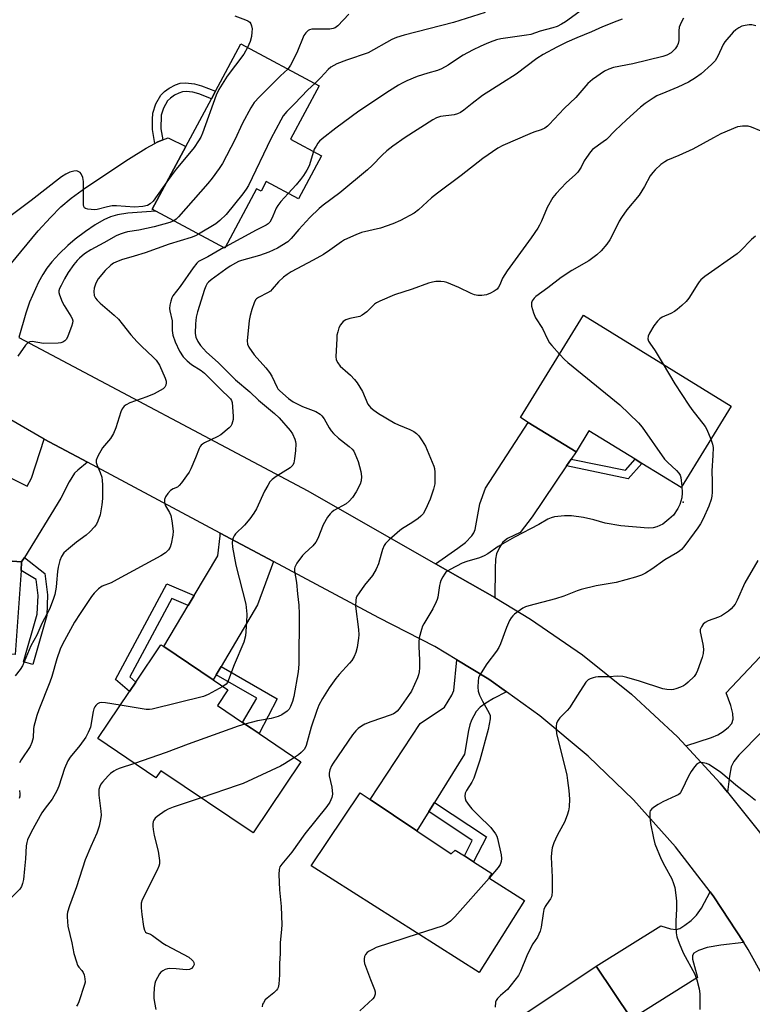
# Model space of a CAD drawing. Units: inches. Extents: x 1315762 to 1321763, y 525447 to 529448.
# Drawn here: x 1316744 to 1316992, y 526886 to 527218 of the extents above; entities that cross this region are included whole.
import ezdxf

# ---------------------------------------------------------------- set-up
doc = ezdxf.new("R2010")
doc.units = ezdxf.units.IN
doc.header["$MEASUREMENT"] = 0
for name, color, linetype in [('BLDG-Footprint', 5, 'Continuous'), ('ELEV-Spot Elevation', 7, 'Continuous'), ('TRANS-Driveway', 251, 'Continuous'), ('TRANS-Non Street Sidewalk', 7, 'Continuous'), ('TRANS-Road', 130, 'Continuous'), ('Undefined', 1, 'Continuous')]:
    doc.layers.add(name, color=color, linetype=linetype)

msp = doc.modelspace()

# ---------------------------------------------------------------- linework, layer by layer
at = {"layer": 'BLDG-Footprint'}
for points, elevation in [([(1316846.47, 527172.3), (1316838.67, 527157.8), (1316827.82, 527163.63), (1316826.07, 527160.38), (1316824.54, 527161.2), (1316813.78, 527141.17), (1316790.54, 527153.66), (1316789.25, 527154.35), (1316800.6, 527175.48), (1316809.28, 527191.64), (1316810.65, 527194.18), (1316819.25, 527210.18), (1316845.67, 527195.98), (1316835.97, 527177.94)], 508.65), ([(1316984.98, 527087.8), (1316968.04, 527060.26), (1316954.73, 527068.46), (1316952.46, 527069.85), (1316936.88, 527079.44), (1316932.51, 527072.34), (1316916.39, 527082.26), (1316913.73, 527083.9), (1316935.04, 527118.53)], 495.73), ([(1316744.96, 527032.31), (1316742.98, 527003.9), (1316702.42, 527006.73), (1316704.61, 527038.01), (1316730.93, 527036.17), (1316745.16, 527035.18)], 509.03), ([(1316839.53, 526967.7), (1316823.4, 526943.67), (1316792.15, 526964.65), (1316790.56, 526962.29), (1316770.91, 526975.48), (1316781.56, 526991.35), (1316783.75, 526994.61), (1316792.21, 527007.22), (1316793.18, 527006.57), (1316809.89, 526995.36), (1316814.89, 526992), (1316811.3, 526986.64), (1316819.81, 526980.93), (1316822.74, 526978.97), (1316825.42, 526977.17)], 500.98), ([(1316878.76, 526944.31), (1316890.31, 526936.58), (1316891.72, 526937.81), (1316894.77, 526935.87), (1316897.89, 526933.9), (1316904.06, 526929.98), (1316903.07, 526928.42), (1316915.14, 526920.76), (1316899.73, 526896.47), (1316843, 526932.47), (1316859.55, 526957.18), (1316862.99, 526954.87)], 494.72), ([(1316967.15, 526845.15), (1316939.44, 526826.61), (1316906.12, 526876.43), (1316939.36, 526898.66), (1316951.26, 526880.87), (1316952.32, 526879.29), (1316946.8, 526875.59), (1316954.51, 526864.06), (1316958.53, 526858.05)], 491.75)]:
    msp.add_lwpolyline(points, close=True, dxfattribs=dict(at, elevation=elevation))
at = {"layer": 'ELEV-Spot Elevation'}
msp.add_point((1316968.77, 527055.37, 495.94), dxfattribs=at)
at = {"layer": 'TRANS-Driveway'}
msp.add_lwpolyline([(1316737.34, 527130.92), (1316750.73, 527146.95), (1316754.88, 527151.55), (1316758.39, 527155.06), (1316761.9, 527157.99), (1316766.82, 527161.61), (1316781.26, 527171.2), (1316787.25, 527174.93), (1316790.17, 527176.55), (1316790.9, 527176.95), (1316792.86, 527177.73), (1316794.66, 527178.44), (1316800.6, 527175.48), (1316789.25, 527154.35), (1316790.54, 527153.66), (1316781, 527152.95), (1316777.6, 527152.4), (1316775.2, 527151.76), (1316772.94, 527150.74), (1316770.04, 527149.04), (1316766.78, 527146.83), (1316763.2, 527144.15), (1316760.79, 527142.1), (1316757.82, 527139.23), (1316755.34, 527136.56), (1316753.63, 527134.43), (1316752.27, 527132.31), (1316750.87, 527129.71), (1316747.77, 527122.92), (1316746.52, 527119.23), (1316744.2, 527110.98)], dxfattribs=at)
for points in [[(1316930.87, 527069.93), (1316929.27, 527067.58), (1316917.65, 527050.45), (1316913.68, 527045.08), (1316909.38, 527043.05), (1316907.82, 527041.83), (1316906.61, 527040), (1316905.66, 527037.94), (1316905.35, 527036.13), (1316905.15, 527032.96), (1316905.02, 527023.11), (1316884.98, 527034.57), (1316892.57, 527039.82), (1316895.11, 527041.75), (1316897.26, 527043.96), (1316897.93, 527044.99), (1316898.4, 527046.08), (1316899.98, 527054.79), (1316901.97, 527060.09), (1316916.39, 527082.26), (1316932.51, 527072.34)], [(1316767.46, 527068.83), (1316764.2, 527066.21), (1316763.06, 527065.11), (1316761.19, 527062.2), (1316758.36, 527056.65), (1316746.11, 527036.71), (1316745.16, 527035.18), (1316730.93, 527036.17), (1316734.85, 527044.64), (1316722.7, 527052), (1316732.08, 527068.19), (1316747.06, 527060.81), (1316748.51, 527063.45), (1316752.81, 527076.66)], [(1316830.28, 527035.27), (1316824.89, 527020.63), (1316812.54, 526999.82), (1316810.9, 526997.06), (1316809.89, 526995.36), (1316793.18, 527006.57), (1316801.42, 527020.4), (1316803.43, 527023.78), (1316811.44, 527037.24), (1316812.25, 527043.93), (1316812.23, 527044.92)], [(1317023.08, 527002.51), (1317020.73, 527000.42), (1316995.18, 526977.64), (1316987.5, 526969.93), (1316985.86, 526967.77), (1316984.99, 526965.93), (1316984.35, 526962.8), (1316983.73, 526957.38), (1316981.25, 526960.49), (1316969.58, 526973.09), (1316978.33, 526975.87), (1316980.41, 526976.78), (1316982.21, 526977.9), (1316984.02, 526979.33), (1316985.16, 526980.54), (1316985.6, 526982.06), (1316985.47, 526984.01), (1316984.8, 526986.63), (1316983.25, 526990.97), (1317007.95, 527017.09)], [(1316909.02, 526991.28), (1316904.62, 526989.02), (1316902.02, 526987.47), (1316900.14, 526986.07), (1316898.77, 526984.6), (1316897.22, 526981.74), (1316896.59, 526980.09), (1316896.12, 526978.26), (1316894.81, 526970.25), (1316884.72, 526953.95), (1316882.79, 526950.82), (1316878.76, 526944.31), (1316862.99, 526954.87), (1316879.86, 526980.62), (1316888.02, 526986.06), (1316890.49, 526990.13), (1316891.23, 526991.76), (1316892.23, 527002.12), (1316903.01, 526995.57)], [(1316989.21, 526906.59), (1316981.47, 526905.77), (1316976.87, 526904.91), (1316973.91, 526903.91), (1316972.32, 526903.07), (1316971.84, 526902.22), (1316971.84, 526900.99), (1316973.55, 526894.78), (1316955.95, 526883.8), (1316952.69, 526881.77), (1316951.26, 526880.87), (1316939.36, 526898.66), (1316961.12, 526912.21), (1316964.47, 526911.22), (1316966.39, 526911.03), (1316967.61, 526911.39), (1316969.34, 526912.43), (1316971.39, 526914.09), (1316973.22, 526915.85), (1316974.88, 526918.17), (1316977.81, 526923.71), (1316979.07, 526922.07)]]:
    msp.add_lwpolyline(points, close=True, dxfattribs=at)
at = {"layer": 'TRANS-Non Street Sidewalk'}
for points in [[(1316792.86, 527177.73), (1316790.9, 527176.95), (1316790.17, 527176.55), (1316789.33, 527181.26), (1316789.33, 527184.57), (1316789.51, 527186.76), (1316790.56, 527189.91), (1316792.21, 527192.86), (1316793.41, 527194.07), (1316795.05, 527195.24), (1316797.19, 527196.36), (1316798.78, 527196.89), (1316800.52, 527196.97), (1316803.58, 527196.64), (1316805.92, 527196.01), (1316810.65, 527194.18), (1316809.29, 527191.64), (1316805.09, 527193.28), (1316803.03, 527193.81), (1316800.74, 527194.05), (1316799.52, 527193.99), (1316798.23, 527193.56), (1316796.79, 527192.81), (1316795.44, 527191.87), (1316794.46, 527190.89), (1316793.09, 527188.4), (1316792.34, 527186.11), (1316792.19, 527181.5)], [(1316929.27, 527067.58), (1316930.87, 527069.93), (1316949.21, 527066.14), (1316952.46, 527069.85), (1316954.73, 527068.46), (1316950.18, 527063.26)], [(1316745.16, 527035.18), (1316746.11, 527036.71), (1316753.02, 527031.22), (1316753.92, 527024.02), (1316753.65, 527017.06), (1316748.91, 527000.53), (1316745.81, 527001.42), (1316750.44, 527017.57), (1316750.69, 527023.88), (1316750.02, 527029.27), (1316744.96, 527032.32)], [(1316803.43, 527023.78), (1316801.42, 527020.4), (1316795.91, 527022.78), (1316781.77, 526996.36), (1316783.75, 526994.61), (1316781.56, 526991.35), (1316776.88, 526995.48), (1316794.17, 527027.78)], [(1316810.9, 526997.06), (1316812.54, 526999.82), (1316831.53, 526988.96), (1316825.42, 526977.17), (1316822.74, 526978.97), (1316819.81, 526980.93), (1316824.65, 526989.2)], [(1316882.79, 526950.82), (1316884.72, 526953.95), (1316902.22, 526942.32), (1316897.89, 526933.9), (1316894.77, 526935.87), (1316897.45, 526941.08)]]:
    msp.add_lwpolyline(points, close=True, dxfattribs=at)
at = {"layer": 'TRANS-Road'}
for points in [[(1316744.2, 527110.98), (1316841.86, 527059.21), (1316884.98, 527034.57), (1316905.02, 527023.11), (1316908.22, 527021.29), (1316917.17, 527015.85), (1316934.69, 527003.84), (1316951.27, 526990.55), (1316966.82, 526976.08), (1316969.58, 526973.09), (1316981.25, 526960.49), (1316983.73, 526957.38), (1316994.48, 526943.87), (1317006.45, 526926.31), (1317013.1, 526914.8), (1317017.07, 526907.92), (1317023.17, 526895.27), (1317026.3, 526888.78), (1317032.27, 526876.08)], [(1317001.02, 526885.55), (1316990.72, 526904.27), (1316989.21, 526906.59), (1316979.07, 526922.07), (1316977.81, 526923.71), (1316966.12, 526938.95), (1316951.97, 526954.82), (1316936.67, 526969.61), (1316920.32, 526983.21), (1316909.02, 526991.28), (1316903.01, 526995.57), (1316892.23, 527002.12), (1316884.83, 527006.61), (1316865.88, 527016.26), (1316830.28, 527035.27), (1316812.23, 527044.92), (1316767.46, 527068.83), (1316752.81, 527076.66), (1316716.73, 527097.49)]]:
    msp.add_lwpolyline(points, dxfattribs=at)
at = {"layer": 'Undefined'}
msp.add_line((1316814, 527141.59, 504), (1316813.51, 527141.32, 504), dxfattribs=at)
for points, elevation in [([(1316855.77, 527220.19), (1316851.97, 527216.28), (1316851.12, 527215.58), (1316850.47, 527215.3), (1316849.36, 527215.14), (1316844.39, 527215.17), (1316843.22, 527215.11), (1316842.42, 527214.91), (1316841.96, 527214.64), (1316841.17, 527213.88), (1316840.53, 527212.96), (1316838.12, 527207.14), (1316836.01, 527202.95), (1316835.1, 527201.66)], 508), ([(1316935.97, 527222.68), (1316928.9, 527217.6), (1316927.65, 527216.81), (1316926.13, 527216.06), (1316924.64, 527215.54), (1316920.37, 527214.42), (1316917.19, 527213.37), (1316915.77, 527213.1), (1316907.06, 527211.85), (1316905.65, 527211.48), (1316903.46, 527210.72), (1316902.11, 527210.2), (1316900.31, 527209.38), (1316897.5, 527208.01), (1316894.36, 527206.36), (1316893.11, 527205.6), (1316889.34, 527202.94), (1316887, 527201.68), (1316885.67, 527201.17), (1316882.42, 527200.24), (1316878.85, 527199.08), (1316875.31, 527197.64), (1316873.76, 527196.89), (1316872.49, 527196.19), (1316869.44, 527194.28), (1316859.11, 527187.42), (1316851.34, 527181.63), (1316846.74, 527178.03), (1316845.87, 527177.26), (1316845.3, 527176.59), (1316844.64, 527175.6), (1316844.07, 527174.55), (1316843.76, 527173.75)], 504), ([(1316901.84, 527220.77), (1316891.08, 527217.42), (1316874.45, 527213.09), (1316871.88, 527212.33), (1316870.26, 527211.6), (1316862.28, 527207.18), (1316854.96, 527204.63), (1316851.67, 527203.38), (1316850.61, 527202.87), (1316849.6, 527202.25), (1316848.72, 527201.52), (1316846.25, 527198.81), (1316844.2, 527196.77)], 506), ([(1316948.1, 527218.54), (1316946.27, 527217.86), (1316941.49, 527215.91), (1316937.69, 527214.19), (1316932.81, 527212.22), (1316929.43, 527210.7), (1316925.98, 527209.01), (1316921.46, 527206.62), (1316919.26, 527205.25), (1316912.32, 527199.95), (1316907.7, 527196.98), (1316900.92, 527192.76), (1316897.37, 527190.03), (1316894.64, 527187.78), (1316893.49, 527186.99), (1316892.5, 527186.52), (1316891.38, 527186.24), (1316886.66, 527185.64), (1316885.34, 527185.14), (1316884.11, 527184.46), (1316874.73, 527178.53), (1316870.65, 527175.62), (1316868.57, 527174.02), (1316867.04, 527172.61), (1316863.61, 527169.04), (1316862.07, 527167.65), (1316852.68, 527159.88), (1316847.06, 527155.69), (1316845.73, 527154.55), (1316842.58, 527151.5), (1316838.81, 527147.43), (1316836.27, 527144.37), (1316835.06, 527143.3), (1316831.6, 527141.1), (1316828.72, 527139.77), (1316825.56, 527138.67), (1316819.5, 527137.01), (1316818.43, 527136.61), (1316817.39, 527136.1), (1316815.62, 527135.1), (1316814.18, 527134.1), (1316809.21, 527130.47), (1316808.33, 527129.72), (1316807.89, 527129.21), (1316807.35, 527128.28), (1316806.93, 527127.23), (1316804.58, 527119.7), (1316804.15, 527117.82), (1316803.91, 527115.58), (1316803.85, 527112.37), (1316804.05, 527111.11), (1316804.68, 527109.62), (1316805.63, 527108.22), (1316807.61, 527106.06), (1316811.56, 527102.51), (1316817.38, 527096.67), (1316822.23, 527092.57), (1316825.15, 527089.84), (1316830.58, 527085.31), (1316832.15, 527083.86), (1316835.88, 527079.54), (1316836.7, 527078.46), (1316837.52, 527076.69), (1316837.76, 527075.89), (1316837.85, 527075.07), (1316837.72, 527072.82), (1316837.37, 527069.99), (1316837.09, 527068.62), (1316836.79, 527067.9), (1316836.5, 527067.51), (1316835.88, 527066.96), (1316831.19, 527064.01), (1316829.86, 527062.98), (1316829.08, 527062.19), (1316828.32, 527061.02), (1316827.23, 527059.04), (1316824.51, 527053.14), (1316823.67, 527051.59), (1316822.29, 527049.76), (1316820.46, 527047.55), (1316817.41, 527044.7), (1316816.96, 527044.03), (1316816.66, 527043.28), (1316816.46, 527042.49), (1316816.35, 527041.68), (1316816.47, 527040.2), (1316817.58, 527034.03), (1316820.88, 527020.85), (1316821.26, 527017.49), (1316821.18, 527014.87), (1316820.79, 527010.19), (1316820.27, 527008.11), (1316817, 527000.38), (1316814.75, 526994.4), (1316814.32, 526993.89), (1316813.2, 526993.13)], 502), ([(1316817.23, 527219.66), (1316820.77, 527218.28), (1316821.55, 527217.91), (1316822.23, 527217.45), (1316822.63, 527216.94), (1316822.88, 527216.26), (1316823.01, 527215.19), (1316823, 527214.09), (1316822.79, 527212.66), (1316822.4, 527210.97), (1316821.52, 527208.96)], 510), ([(1316968.84, 527218.86), (1316968.17, 527217.6), (1316967.69, 527216.56), (1316967.42, 527215.76), (1316967.29, 527214.6), (1316967.24, 527211.32), (1316967.06, 527210.24), (1316966.7, 527209.48), (1316966.03, 527208.53), (1316965.26, 527207.66), (1316964.63, 527207.18), (1316963.24, 527206.39), (1316961.84, 527205.9), (1316951.71, 527203.46), (1316945.22, 527202.16), (1316943.64, 527201.64), (1316942.14, 527200.93), (1316938.1, 527198.08), (1316936.53, 527196.8), (1316932.42, 527192.03), (1316928.46, 527188.35), (1316923.47, 527182.9), (1316922.85, 527182.32), (1316922.02, 527181.71), (1316920.77, 527181.11), (1316918.25, 527180.3), (1316916.87, 527179.77), (1316907.77, 527175.81), (1316906.11, 527174.94), (1316901.06, 527171.46), (1316893.66, 527165.72), (1316885.72, 527159.74), (1316883.7, 527158.13), (1316879.23, 527154.05), (1316877.82, 527152.98), (1316873.17, 527150.45), (1316870.62, 527149.33), (1316866.42, 527147.96), (1316859.97, 527146.43), (1316858.05, 527145.66), (1316854.28, 527143.94), (1316853.3, 527143.34), (1316849.36, 527140.47), (1316847.17, 527138.99), (1316843.69, 527137.04), (1316836.24, 527133.1), (1316834.86, 527132.28), (1316833.7, 527131.35), (1316831.95, 527129.73), (1316829.83, 527127.25), (1316829.21, 527126.65), (1316828.26, 527126.04), (1316825.2, 527124.5), (1316824.56, 527124.04), (1316824.22, 527123.68), (1316823.69, 527122.68), (1316822.93, 527120.43), (1316822.41, 527118.46), (1316822.08, 527116.75), (1316821.34, 527109.83), (1316821.46, 527108.7), (1316821.9, 527107.66), (1316823.75, 527105.12), (1316827.66, 527100.74), (1316828.93, 527099.18), (1316829.71, 527097.86), (1316831.47, 527094.07), (1316831.79, 527093.58), (1316832.37, 527092.93), (1316835.36, 527090.34), (1316836.97, 527089.24), (1316840.09, 527087.64), (1316844.57, 527086), (1316845.99, 527085.11), (1316846.59, 527084.56), (1316847.4, 527083.51), (1316849.09, 527080.45), (1316849.77, 527079.49), (1316850.53, 527078.59), (1316852.22, 527077), (1316855.83, 527074.21), (1316856.89, 527073.25), (1316857.39, 527072.61), (1316857.81, 527071.84), (1316858.92, 527069.13), (1316859.81, 527065.75), (1316860.04, 527064.03), (1316859.87, 527062.57), (1316859.55, 527061.45), (1316858.18, 527058.9), (1316856.95, 527056.93), (1316855.84, 527055.72), (1316854.8, 527054.83), (1316850.71, 527052.51), (1316850.01, 527052.03), (1316849.4, 527051.45), (1316848.56, 527050.26), (1316847.08, 527047.7), (1316845.24, 527043.08), (1316844.58, 527041.85), (1316843.56, 527040.6), (1316840.89, 527038.18), (1316840.07, 527037.33), (1316838.2, 527034.7), (1316837.53, 527033.45), (1316837.4, 527032.92), (1316837.4, 527032.08), (1316838.07, 527028.25), (1316838.38, 527024.42), (1316838.83, 527020.53), (1316839, 527017.59), (1316838.78, 527000.67), (1316838.56, 526998.08), (1316837.17, 526989.73), (1316836.74, 526988.03), (1316836.05, 526986.28), (1316835.57, 526985.46), (1316834.84, 526984.71), (1316833.13, 526983.57), (1316831.85, 526982.98), (1316829.46, 526982.23), (1316824.87, 526981.47), (1316820.61, 526980.4)], 500), ([(1316993.24, 527216.24), (1316991.88, 527216.58), (1316991.05, 527216.64), (1316989.65, 527216.41), (1316988.56, 527216.08), (1316987.51, 527215.55), (1316986.53, 527214.87), (1316985.64, 527214.1), (1316982.77, 527210.9), (1316982.19, 527209.94), (1316980.4, 527205.96), (1316979.48, 527204.48), (1316978.26, 527203.22), (1316974.8, 527200.04), (1316972.86, 527198.65), (1316970.58, 527197.25), (1316966.88, 527195.55), (1316962.81, 527193.89), (1316959.86, 527192.56), (1316958.59, 527191.84), (1316955.89, 527190.03), (1316954.28, 527188.79), (1316949.58, 527184.52), (1316945.76, 527180.88), (1316942.82, 527177.9), (1316941.71, 527177.02), (1316938.13, 527174.53), (1316937.36, 527173.7), (1316936.05, 527171.83), (1316935.31, 527170.6), (1316934.26, 527168.52), (1316933.08, 527166.84), (1316932.28, 527165.99), (1316929.23, 527163.22), (1316925.84, 527159.56), (1316924.73, 527158.21), (1316922.71, 527154.83), (1316920.79, 527150.23), (1316920.16, 527148.88), (1316919.58, 527147.85), (1316917.39, 527144.66), (1316909.22, 527133.48), (1316907.72, 527131.01), (1316906.81, 527128.78), (1316906.34, 527127.94), (1316905.81, 527127.32), (1316904.89, 527126.59), (1316903.62, 527125.92), (1316902.28, 527125.43), (1316900.65, 527125.14), (1316899.28, 527125.13), (1316898.17, 527125.4), (1316897.08, 527125.79), (1316892.92, 527127.91), (1316888.82, 527129.6), (1316887.98, 527129.8), (1316886.85, 527129.89), (1316885.13, 527129.87), (1316884, 527129.72), (1316882.61, 527129.3), (1316877.11, 527127.34), (1316871.21, 527125.4), (1316866.16, 527123.24), (1316865.13, 527122.73), (1316864.44, 527122.27), (1316861.87, 527119.7), (1316860.25, 527118.5), (1316859.49, 527118.11), (1316858.94, 527117.93), (1316856.02, 527117.35), (1316854.71, 527116.91), (1316853.79, 527116.35), (1316852.88, 527115.3), (1316852.39, 527114.27), (1316851.96, 527112.87), (1316851.73, 527111.72), (1316851.62, 527110.54), (1316851.3, 527104.59), (1316851.47, 527103.46), (1316851.96, 527102.43), (1316852.85, 527101.31), (1316855.41, 527099.08), (1316856.24, 527098.28), (1316857.62, 527096.79), (1316858.54, 527095.67), (1316860.32, 527092.7), (1316862.18, 527088.49), (1316862.6, 527087.84), (1316863.11, 527087.27), (1316864.18, 527086.41), (1316865.78, 527085.31), (1316871.26, 527082.07), (1316872.56, 527081.42), (1316876.35, 527079.87), (1316877.66, 527079.24), (1316878.59, 527078.57), (1316879.4, 527077.76), (1316880.56, 527076.07), (1316881.59, 527074.29), (1316884.49, 527067.51), (1316884.7, 527066.67), (1316884.79, 527065.48), (1316884.82, 527062.79), (1316884.75, 527061.6), (1316884.3, 527059.7), (1316883.17, 527056.37), (1316881.64, 527052.9), (1316880.82, 527051.38), (1316880.1, 527050.57), (1316879.19, 527049.86), (1316877.03, 527048.4), (1316873.86, 527046.46), (1316872.92, 527045.81), (1316869.39, 527042.66), (1316868.17, 527041.41), (1316867.71, 527040.69), (1316867.16, 527039.38), (1316866.62, 527037.75), (1316865.81, 527034.51), (1316864.99, 527032.73), (1316863.68, 527030.56), (1316861.05, 527027.36), (1316859.23, 527024.77), (1316858.48, 527023.56), (1316858.25, 527023.05), (1316858.06, 527022.22), (1316857.95, 527020.19), (1316858.99, 527012.31), (1316859.11, 527010.57), (1316859.02, 527009.41), (1316858.54, 527006.21), (1316858.13, 527004.53), (1316857.55, 527003.28), (1316856.71, 527001.87), (1316855.97, 527000.97), (1316852.43, 526997.13), (1316851.31, 526995.8), (1316849.11, 526992.61), (1316846.79, 526989), (1316845.63, 526986.81), (1316844.92, 526984.97), (1316843.04, 526979.3), (1316841.31, 526973.12), (1316841.1, 526972.58), (1316840.58, 526971.79), (1316839.63, 526970.77), (1316838.76, 526970.03), (1316837.41, 526969.12)], 498), ([(1316821.52, 527208.96), (1316820.27, 527206.73), (1316814.59, 527199.24), (1316811.75, 527194.78), (1316810.94, 527192.87), (1316806.27, 527180), (1316805.68, 527178.68), (1316804.95, 527177.39), (1316803.49, 527175.14), (1316797.41, 527167.81), (1316795.68, 527165.62), (1316794.22, 527163.61)], 510), ([(1316835.1, 527201.66), (1316832.66, 527199.33), (1316825.55, 527192.24), (1316823.75, 527190.3), (1316822.66, 527188.54), (1316819.79, 527183.33), (1316817.21, 527177.72), (1316813.01, 527169.78), (1316811.94, 527168.03), (1316809.56, 527164.77), (1316808.1, 527162.95), (1316798.17, 527151.7), (1316797.41, 527150.95), (1316796.59, 527150.41)], 508), ([(1316844.2, 527196.77), (1316841.92, 527194.61), (1316837.35, 527189.85), (1316834.76, 527187.32), (1316833.57, 527185.85), (1316832.71, 527184.41), (1316829.41, 527178.09), (1316821.8, 527162.36), (1316821.08, 527161.11), (1316819.95, 527159.47), (1316814.25, 527152.55), (1316812.18, 527150.45), (1316810.76, 527149.41), (1316804.98, 527145.9)], 506), ([(1316995.04, 527180.62), (1316991.81, 527182), (1316990.73, 527182.31), (1316988.79, 527182.37), (1316987.97, 527182.29), (1316987.14, 527182.09), (1316981.49, 527179.74), (1316978.92, 527178.41), (1316972.01, 527174.58), (1316967.31, 527172.44), (1316963.45, 527170.83), (1316962.5, 527170.28), (1316961.12, 527169.36), (1316959.22, 527167.6), (1316958.44, 527166.74), (1316957.58, 527165.53), (1316955.63, 527162), (1316953.8, 527159.1), (1316949.71, 527154.05), (1316947.87, 527151.53), (1316947.14, 527150.27), (1316944.76, 527145.44), (1316943.93, 527143.92), (1316942.92, 527142.51), (1316941.05, 527140.27), (1316939.55, 527138.94), (1316936.83, 527136.86), (1316931.08, 527133.57), (1316927.47, 527131.2), (1316922.98, 527127.72), (1316918.97, 527124.8), (1316918.34, 527124.21), (1316917.73, 527123.36), (1316917.46, 527122.66), (1316917.52, 527121.56), (1316918.14, 527119.27), (1316918.79, 527117.63), (1316921.16, 527113.96), (1316922.88, 527110.43), (1316923.6, 527109.13), (1316924.31, 527108.23), (1316926.94, 527105.37)], 496), ([(1316843.76, 527173.75), (1316842.29, 527169), (1316841.53, 527167.44), (1316840.44, 527165.71), (1316839.43, 527164.32), (1316837.98, 527162.59), (1316835.27, 527159.63)], 504), ([(1316794.22, 527163.61), (1316789.56, 527157.04), (1316788.58, 527156.09), (1316787.67, 527155.58), (1316786.15, 527155.21), (1316783.27, 527155.03), (1316777.17, 527155.41), (1316775.75, 527155.4), (1316774.14, 527155.12), (1316770.66, 527154.18), (1316769.84, 527154.1), (1316768.68, 527154.17), (1316767.54, 527154.33), (1316766.79, 527154.54), (1316766.41, 527154.8), (1316766.2, 527155.22), (1316766.1, 527155.74), (1316766.05, 527156.9), (1316766.09, 527163.64), (1316765.78, 527165), (1316765.26, 527166.25), (1316764.94, 527166.66), (1316764.52, 527166.98), (1316763.8, 527167.22), (1316762.74, 527167.15), (1316761.4, 527166.81), (1316760.08, 527166.19), (1316758.61, 527165.21), (1316748.33, 527157.22), (1316740.24, 527151.13)], 510), ([(1316835.27, 527159.63), (1316832.8, 527156.94), (1316831.71, 527155.61), (1316831.17, 527154.65), (1316830.06, 527151.94), (1316829.46, 527150.68), (1316829.03, 527149.98), (1316828.46, 527149.36), (1316827.77, 527148.88), (1316824.39, 527147.27), (1316814, 527141.59)], 504), ([(1316796.59, 527150.41), (1316795.25, 527149.86), (1316789.99, 527148.33), (1316784.81, 527147.28), (1316780.94, 527146.69), (1316779.81, 527146.38), (1316778.42, 527145.89), (1316777.12, 527145.29), (1316772.96, 527142.9), (1316768.56, 527140.56), (1316766.45, 527139.22), (1316764.68, 527137.78), (1316763.88, 527136.95), (1316762.78, 527135.58), (1316760.93, 527132.96), (1316759.66, 527130.8), (1316758.47, 527128.55), (1316757.99, 527127.53), (1316757.76, 527126.76), (1316757.74, 527126.21), (1316757.9, 527125.4), (1316758.87, 527123.01), (1316759.55, 527121.73), (1316761.83, 527118.21), (1316762.21, 527117.43), (1316762.43, 527116.64), (1316762.36, 527115.83), (1316762.02, 527114.73), (1316760.79, 527111.4), (1316760.28, 527110.38), (1316759.75, 527109.82), (1316759.1, 527109.43), (1316758.36, 527109.18), (1316757.5, 527109.07), (1316752.5, 527108.97), (1316748.69, 527109.58), (1316747.9, 527109.53), (1316747.43, 527109.33), (1316747.02, 527108.98), (1316746.47, 527108.33), (1316743.85, 527104.7)], 508), ([(1316804.98, 527145.9), (1316803.88, 527145.33), (1316802.49, 527144.8), (1316795.05, 527142.54), (1316786.93, 527139.62), (1316783.13, 527138.41), (1316778.86, 527137.18), (1316776.98, 527136.44), (1316776.23, 527136.03), (1316775.31, 527135.36), (1316773.37, 527133.64), (1316771.06, 527130.75), (1316770.21, 527129.28), (1316769.63, 527127.67), (1316769.51, 527126.56), (1316769.68, 527125.19), (1316770.17, 527124.21), (1316770.7, 527123.57), (1316771.7, 527122.58), (1316776.37, 527118.52), (1316777.84, 527117.12), (1316779.18, 527115.59), (1316782.04, 527111.91), (1316784.23, 527109.47), (1316785.68, 527108), (1316789.66, 527104.34), (1316790.61, 527103.3), (1316791.71, 527101.63), (1316793.7, 527097.25), (1316793.98, 527096.2), (1316793.99, 527095.68), (1316793.85, 527094.91), (1316793.53, 527094.22), (1316792.95, 527093.68), (1316789.94, 527092), (1316787.52, 527090.93), (1316781.72, 527088.88), (1316780.47, 527088.28), (1316779.84, 527087.78), (1316779.18, 527086.88), (1316778.67, 527085.86), (1316777.01, 527080.46), (1316776.21, 527078.59), (1316775.17, 527076.87), (1316772.51, 527073.7), (1316770.88, 527070.88), (1316770.35, 527069.58), (1316770.36, 527068.79), (1316770.7, 527067.74), (1316771.68, 527065.35), (1316772.2, 527063.76), (1316772.42, 527062.67), (1316772.48, 527061.23), (1316772.44, 527056.61), (1316772.28, 527054.47), (1316771.7, 527051.09), (1316770.93, 527048.89), (1316770.42, 527047.93), (1316769.82, 527047.03), (1316768.23, 527045.33), (1316766.92, 527044.18), (1316763.64, 527041.89), (1316760.94, 527039.61), (1316759.45, 527038.2), (1316758.62, 527037.01), (1316758.04, 527035.69), (1316757.5, 527033.43), (1316757.28, 527031.98), (1316756.99, 527028.11), (1316756.81, 527026.68), (1316756.34, 527024.18), (1316755.82, 527022.51), (1316754.55, 527019.21), (1316751.95, 527014.41), (1316750.34, 527010.41), (1316748.25, 527006.79), (1316746.04, 527001.43), (1316745.42, 527000.11), (1316744.61, 526998.87), (1316743.01, 526996.73)], 506), ([(1316993.14, 527145.23), (1316991.86, 527144.09), (1316988.06, 527140.2), (1316987, 527139.24), (1316976.1, 527131.55), (1316974.73, 527130.46), (1316974.17, 527129.82), (1316973.69, 527129.11), (1316970.66, 527124.24), (1316969.78, 527123.17), (1316968.27, 527121.79), (1316966.71, 527120.47), (1316965.78, 527119.79), (1316964.54, 527119.11), (1316961.6, 527117.8), (1316960.89, 527117.31), (1316960.09, 527116.5), (1316958.82, 527114.89), (1316957.3, 527112.4), (1316956.85, 527111.38), (1316956.83, 527110.58), (1316957.06, 527109.77), (1316957.45, 527109.01), (1316959.28, 527106.5), (1316962, 527101.94)], 494), ([(1316813.51, 527141.32), (1316808.06, 527138.22), (1316805.55, 527136.99), (1316804.94, 527136.59), (1316804.36, 527136.05), (1316803.14, 527134.47), (1316798.72, 527128.15), (1316796.25, 527125.09), (1316795.88, 527124.34), (1316795.55, 527123.27), (1316795.24, 527121.9), (1316795.13, 527120.8), (1316795.24, 527119.96), (1316796.02, 527116.6), (1316796.08, 527113.29), (1316796.27, 527111.71), (1316797.06, 527109.46), (1316798.49, 527106.37), (1316799.72, 527104.49), (1316801.09, 527103.09), (1316802.59, 527101.82), (1316805.84, 527099.79), (1316806.95, 527098.92), (1316812.72, 527093.17), (1316815.19, 527090.83), (1316815.73, 527090.22), (1316816.07, 527089.66), (1316816.28, 527088.97), (1316816.69, 527084.41), (1316816.63, 527083.29), (1316816.21, 527081.74), (1316815.85, 527081.04), (1316815.32, 527080.42), (1316812.43, 527078.13), (1316811.23, 527077.42), (1316806.96, 527075.38), (1316806.27, 527074.95), (1316805.85, 527074.6), (1316805.5, 527074.17), (1316805.11, 527073.47), (1316803.94, 527070.35), (1316802.33, 527066.57), (1316801.75, 527065.54), (1316800.92, 527064.29), (1316799.19, 527061.84), (1316798.44, 527060.95), (1316797.8, 527060.46), (1316796.4, 527059.84), (1316795.48, 527059.27), (1316794.53, 527058.3), (1316793.79, 527057.18), (1316793.43, 527056.21), (1316793.38, 527055.69), (1316793.44, 527055.15), (1316793.81, 527054.14), (1316795.14, 527051.88), (1316795.6, 527050.81), (1316795.92, 527049.1), (1316796.31, 527045.6), (1316796.25, 527044.16), (1316795.72, 527041.28), (1316795.34, 527040.21), (1316794.73, 527039.25), (1316793.75, 527038.21), (1316792.24, 527037.27), (1316777.46, 527029.18), (1316775.4, 527028.14), (1316772.4, 527026.93), (1316771.16, 527026.06), (1316769.67, 527024.61), (1316768.76, 527023.51), (1316764.93, 527017.77), (1316763.06, 527014.8), (1316758.97, 527007.37), (1316758.2, 527005.72), (1316757.06, 527002.44), (1316755.33, 526996.48), (1316754.69, 526994.57), (1316750.98, 526985.24), (1316750.29, 526983.31), (1316749.28, 526979.61), (1316749.17, 526978.74), (1316749.02, 526975.77), (1316748.65, 526974.15), (1316747.99, 526972.88), (1316744.98, 526968.28), (1316744.45, 526967.3)], 504), ([(1316926.94, 527105.37), (1316928.64, 527103.57), (1316929.72, 527102.57), (1316947.27, 527088.19), (1316953.61, 527082.18), (1316954.86, 527080.66), (1316962.43, 527069.93), (1316963.45, 527068.87), (1316966.49, 527066.06), (1316967.26, 527065.19), (1316967.7, 527064.46), (1316967.97, 527063.66), (1316968.32, 527060.72)], 496), ([(1316962, 527101.94), (1316965.94, 527095.31), (1316970.67, 527088.08), (1316971.7, 527086.66), (1316976.2, 527080.87), (1316976.75, 527079.85), (1316978.1, 527076.6)], 494), ([(1316978.1, 527076.6), (1316978.68, 527074.93), (1316978.82, 527073.78), (1316978.74, 527071.15), (1316978.4, 527065.94), (1316978.55, 527062.2), (1316978.53, 527058.77), (1316978.43, 527057.35), (1316978.2, 527056.22), (1316977.38, 527054), (1316975.43, 527049.75), (1316974.55, 527048.03), (1316973.67, 527046.64), (1316972.48, 527045), (1316968.93, 527040.29), (1316968.17, 527039.42), (1316967.57, 527038.88), (1316966.85, 527038.38), (1316962.52, 527035.82), (1316958.18, 527032.69), (1316955.95, 527031.32), (1316954.65, 527030.69), (1316952.66, 527030.06), (1316946.05, 527028.21), (1316939.3, 527027.05), (1316934.29, 527025.89), (1316932.93, 527025.45), (1316928.38, 527023.65), (1316925.56, 527022.65), (1316916.54, 527020.37), (1316915.49, 527020.01), (1316914.5, 527019.53), (1316911.76, 527017.51), (1316911.13, 527016.95), (1316910.6, 527016.31), (1316910.07, 527015.34), (1316909.04, 527013), (1316907, 527007.55), (1316906.42, 527006.23), (1316905.62, 527005.04), (1316902.32, 527000.7), (1316899.91, 526996.82), (1316899.59, 526996.05), (1316899.4, 526994.94), (1316899.34, 526992.92), (1316899.45, 526991.5), (1316899.91, 526990.19), (1316900.88, 526988.15), (1316903.17, 526984.08), (1316903.44, 526983.29), (1316903.44, 526982.22), (1316902.77, 526978.61), (1316900.04, 526968.24), (1316897.99, 526962.1), (1316897.32, 526960.83), (1316895.45, 526957.98), (1316895.06, 526957.02), (1316894.96, 526956.01), (1316895.05, 526955.25), (1316895.3, 526954.51), (1316896.39, 526952.85), (1316897.34, 526951.74), (1316899.4, 526949.61), (1316903.75, 526945.43), (1316905.29, 526943.33), (1316905.7, 526942.58), (1316905.98, 526941.75), (1316907.18, 526936.25), (1316907.28, 526934.95), (1316907.17, 526933.97), (1316906.86, 526932.99), (1316906.25, 526931.99), (1316903.12, 526928.39)], 494), ([(1316993.94, 527035.67), (1316989.59, 527028.08), (1316986.96, 527022.25), (1316986.27, 527020.94), (1316985.66, 527020.06), (1316984.93, 527019.29), (1316984.02, 527018.55), (1316981.68, 527017), (1316980.69, 527016.51), (1316977.14, 527015.23), (1316976.11, 527014.74), (1316975.5, 527014.2), (1316974.89, 527013.3), (1316974.46, 527012.31), (1316974.42, 527011.52), (1316975.41, 527007.4), (1316975.56, 527005.7), (1316975.52, 527004.29), (1316975.16, 527002.89), (1316973.62, 526998.49), (1316973.14, 526997.43), (1316972.48, 526996.48), (1316970.42, 526994.5), (1316969.55, 526993.76), (1316968.84, 526993.3), (1316967.83, 526992.84), (1316966.25, 526992.27), (1316965.45, 526992.06), (1316964.63, 526991.97), (1316963.22, 526992.05), (1316961.86, 526992.31), (1316953.93, 526994.88), (1316949.72, 526996.14), (1316948.3, 526996.46), (1316946.45, 526996.55), (1316943.83, 526996.39), (1316940.01, 526996.33), (1316939.15, 526996.25), (1316938.34, 526996.07), (1316937.33, 526995.67), (1316936.62, 526995.3), (1316935.81, 526994.58), (1316933.02, 526990.12), (1316930.26, 526985.91), (1316929.51, 526985), (1316927.02, 526982.52), (1316926.65, 526982.07), (1316926.23, 526981.34), (1316925.91, 526980.55), (1316925.75, 526979.73), (1316925.77, 526978.6), (1316925.95, 526977.18), (1316929.36, 526963.09), (1316929.65, 526961.37), (1316930.09, 526957.91), (1316930.34, 526955.03), (1316930.15, 526952.45), (1316929.96, 526951.04), (1316929.55, 526949.67), (1316928.57, 526947.28), (1316928.07, 526946.24), (1316926.12, 526942.72), (1316925.05, 526940.26), (1316924.49, 526938.59), (1316924.23, 526936.91), (1316924.14, 526935.48), (1316924.46, 526928.69), (1316924.42, 526923.76), (1316924.33, 526922.62), (1316924.21, 526922.07), (1316923.92, 526921.41), (1316922.5, 526919.49), (1316922.1, 526918.77), (1316921.68, 526917.75), (1316921.37, 526916.36), (1316920.78, 526911.75), (1316920.39, 526910.4), (1316919.45, 526908.38), (1316917.88, 526906.13), (1316916.77, 526904.02), (1316915.9, 526902.14), (1316913.73, 526896.77), (1316913.08, 526895.5), (1316911.88, 526893.89), (1316909.31, 526890.79), (1316906.95, 526888.7), (1316905.97, 526887.68), (1316905.5, 526887.01), (1316905.3, 526886.51), (1316905.15, 526884.83)], 492), ([(1316813.2, 526993.13), (1316808.23, 526990.41), (1316806.61, 526989.71), (1316789.25, 526985.38), (1316788.37, 526985.27), (1316787.2, 526985.34), (1316778.48, 526986.77)], 502), ([(1316778.48, 526986.77), (1316773.44, 526987.61), (1316772.03, 526987.69), (1316771.51, 526987.57), (1316770.82, 526987.19), (1316770.2, 526986.67), (1316769.87, 526986.26), (1316769.53, 526985.51), (1316769.32, 526984.69), (1316768.41, 526979.38), (1316768.14, 526978.55), (1316767.68, 526977.5), (1316766.81, 526976.02), (1316764.82, 526973.2), (1316761.61, 526969.2), (1316760.81, 526968.02), (1316759.69, 526965.36), (1316757.74, 526959.4), (1316757.08, 526957.87), (1316755.46, 526955.09), (1316753.05, 526952.05), (1316751.94, 526950.46), (1316748.34, 526943.84), (1316747.16, 526941.26), (1316746.91, 526940.43), (1316746.71, 526939.27), (1316746.45, 526934.92), (1316746.14, 526931.45), (1316745.73, 526927.94), (1316745.45, 526926.53), (1316745.07, 526925.55), (1316744.52, 526924.65), (1316741.7, 526921.86)], 502), ([(1316820.61, 526980.4), (1316818.32, 526979.71), (1316801.47, 526973.64), (1316794.03, 526970.8), (1316783.35, 526967.13)], 500), ([(1316837.41, 526969.12), (1316833.97, 526966.95), (1316832.6, 526966.22), (1316820.02, 526960.37), (1316818.36, 526959.72), (1316805.81, 526955.48)], 498), ([(1316993.15, 526954.53), (1316990.92, 526956.36), (1316987.03, 526959.28), (1316981.5, 526963.99), (1316978.64, 526966.01), (1316977.42, 526966.79), (1316976.63, 526967.12), (1316975.49, 526967.35), (1316974.37, 526967.38), (1316973.87, 526967.25), (1316973.26, 526966.8), (1316972.55, 526965.96), (1316971.4, 526964.33), (1316970.53, 526962.83), (1316968.24, 526958.05), (1316967.8, 526957.31), (1316967.45, 526956.88), (1316967.02, 526956.54), (1316966.29, 526956.13), (1316961.8, 526954.11), (1316960.25, 526953.28), (1316959.01, 526952.45), (1316958.1, 526951.74), (1316957.61, 526951.11), (1316957.47, 526950.61), (1316957.47, 526949.2), (1316957.73, 526946.85), (1316958.65, 526941.89), (1316959.2, 526939.95), (1316961.24, 526934.82), (1316962.52, 526932.36), (1316964.87, 526928.15), (1316965.48, 526926.57), (1316965.86, 526925.2), (1316966.28, 526922.61), (1316966.5, 526920.58), (1316966.5, 526917.96), (1316966.25, 526913.79), (1316966.22, 526911.87), (1316966.33, 526909.94), (1316966.59, 526908.55), (1316967.38, 526906.35), (1316968.69, 526903.09), (1316972.62, 526895.88), (1316973.29, 526893.99), (1316974.18, 526890.96), (1316974.39, 526889.25), (1316974.33, 526884.04)], 490), ([(1316783.35, 526967.13), (1316778.15, 526965.35), (1316777.05, 526964.89), (1316776.34, 526964.48), (1316775.22, 526963.69), (1316774.4, 526962.93), (1316772.43, 526960.73), (1316771.94, 526960.07), (1316771.55, 526959.35), (1316771.29, 526958.3), (1316771.24, 526956.34), (1316771.93, 526950.93), (1316772, 526949.58), (1316771.85, 526948.21), (1316771.38, 526945.89), (1316770.59, 526943.53), (1316768.52, 526939.03), (1316766.65, 526934.51), (1316763.68, 526925.39), (1316761.3, 526919.04), (1316760.66, 526916.9), (1316760.52, 526916.09), (1316760.49, 526915.26), (1316760.71, 526912.18), (1316762.11, 526906.46), (1316762.81, 526902.95), (1316763.66, 526900.1), (1316764.07, 526899), (1316764.49, 526898.26), (1316765.54, 526897.16), (1316766, 526896.49), (1316766.27, 526895.71), (1316766.55, 526894.33), (1316766.59, 526893.22), (1316766.42, 526892.4), (1316764.44, 526886.59), (1316764.11, 526885.79), (1316763.65, 526885.09)], 500), ([(1316744.38, 526957.99), (1316744.59, 526956.84), (1316744.54, 526956), (1316744.28, 526955.21)], 504), ([(1316805.81, 526955.48), (1316796.36, 526952.29), (1316794.7, 526951.66), (1316793.67, 526951.08), (1316790.98, 526949.16), (1316790.31, 526948.6), (1316789.78, 526947.96), (1316789.6, 526947.5), (1316789.47, 526946.73), (1316789.45, 526945.93), (1316789.56, 526944.77), (1316789.93, 526942.75), (1316791.25, 526937.47), (1316791.72, 526934.32), (1316791.71, 526933.19), (1316791.49, 526932.38), (1316790.9, 526931.06), (1316785.84, 526921.01), (1316785.56, 526919.95), (1316785.55, 526918.31), (1316785.75, 526916.07), (1316786.32, 526912.07), (1316786.64, 526910.75), (1316787.04, 526910.16), (1316787.4, 526909.91), (1316788.7, 526909.42), (1316789.43, 526909.03), (1316792.88, 526906.41), (1316794.05, 526905.67), (1316801.67, 526901.61), (1316802.81, 526900.68), (1316803.12, 526900.26), (1316803.32, 526899.83), (1316803.41, 526899.17), (1316803.12, 526898.46), (1316802.58, 526897.86), (1316801.88, 526897.49), (1316800.76, 526897.4), (1316797.36, 526897.78), (1316795.02, 526897.79), (1316794.45, 526897.71), (1316793.65, 526897.46), (1316792.91, 526897.1), (1316792.25, 526896.63), (1316791.73, 526896), (1316791.03, 526894.79), (1316790.42, 526893.52), (1316790.16, 526892.72), (1316789.96, 526891.28), (1316789.81, 526888.94), (1316789.87, 526887.78), (1316790.09, 526886.33), (1316790.55, 526884.04)], 498), ([(1316903.12, 526928.39), (1316891.55, 526915.26), (1316890.09, 526913.8), (1316888.64, 526912.8), (1316887.32, 526912.15), (1316879.2, 526909.5)], 494), ([(1316879.2, 526909.5), (1316864.99, 526904.91), (1316863.91, 526904.42), (1316862.63, 526903.67), (1316861.98, 526903.2), (1316861.41, 526902.62), (1316861.07, 526901.92), (1316860.92, 526901.14), (1316860.89, 526900.33), (1316861.02, 526899.51), (1316863.06, 526894.07), (1316864.42, 526890.8), (1316864.61, 526889.97), (1316864.61, 526889.18), (1316864.28, 526888.2), (1316863.85, 526887.56), (1316859.44, 526883.53)], 494)]:
    msp.add_lwpolyline(points, dxfattribs=dict(at, elevation=elevation))
msp.add_polyline3d([(1316968.32, 527060.72, 496), (1316968.38, 527058.5, 496), (1316968.25, 527056.79, 496), (1316967.63, 527054.52, 496), (1316966.97, 527053.19, 496), (1316965.41, 527051.01, 496), (1316963.91, 527049.58, 496), (1316961.8, 527047.94, 496), (1316960.84, 527047.43, 496), (1316959.84, 527047.03, 496), (1316958.53, 527046.72, 496), (1316956.9, 527046.62, 496), (1316947.71, 527047.41, 496), (1316942.34, 527048.27, 496), (1316938.5, 527049.38, 496), (1316935.01, 527050.21, 496), (1316930.94, 527050.73, 496), (1316928.63, 527050.74, 496), (1316925.2, 527050.43, 496), (1316924.09, 527050.11, 496), (1316923.02, 527049.62, 496), (1316919.9, 527047.77, 496), (1316911.69, 527043.55, 496), (1316906.25, 527040.37, 496), (1316902.68, 527037.91, 496), (1316901.45, 527037.21, 496), (1316899.89, 527036.56, 496), (1316895.66, 527035.35, 496), (1316894.01, 527034.77, 496), (1316889.93, 527032.65, 496), (1316889.2, 527032.21, 496), (1316888.55, 527031.69, 496), (1316888.04, 527031.06, 496), (1316887.47, 527030.1, 496), (1316886.84, 527028.85, 496), (1316886.55, 527028.07, 496), (1316886.36, 527027.23, 496), (1316885.76, 527023.27, 496), (1316885.56, 527022.45, 496), (1316885.26, 527021.66, 496), (1316884.1, 527019.36, 496), (1316881.05, 527014.22, 496), (1316880.66, 527013.42, 496), (1316880.28, 527012.32, 496), (1316879.54, 527009.48, 496), (1316879.35, 527008.05, 496), (1316879.34, 527006.6, 496), (1316879.66, 527001.93, 496), (1316879.64, 526999.4, 496), (1316879.54, 526998.01, 496), (1316879.32, 526997.05, 496), (1316878.93, 526995.97, 496), (1316876.89, 526991.51, 496), (1316875.95, 526990.09, 496), (1316872.69, 526985.58, 496), (1316872.01, 526984.74, 496), (1316871.44, 526984.23, 496), (1316870.81, 526983.83, 496), (1316870.02, 526983.49, 496), (1316863.12, 526981.19, 496), (1316861.15, 526980.39, 496), (1316859.98, 526979.69, 496), (1316858.88, 526978.87, 496), (1316858.06, 526978.07, 496), (1316856.96, 526976.72, 496), (1316850.47, 526967.25, 496), (1316849.9, 526966.27, 496), (1316849.36, 526964.89, 496), (1316849.08, 526963.77, 496), (1316849.07, 526962.95, 496), (1316849.93, 526959.09, 496), (1316850.19, 526956.77, 496), (1316850.02, 526955.63, 496), (1316849.33, 526954.01, 496), (1316848.31, 526952.54, 496), (1316840.89, 526943.28, 496), (1316836.51, 526937.11, 496), (1316833.07, 526933.1, 496), (1316832.41, 526932.15, 496), (1316832.15, 526931.31, 496), (1316832.1, 526929.6, 496), (1316832.33, 526924.37, 496), (1316832.82, 526918.79, 496), (1316833.06, 526912.58, 496), (1316832.99, 526911.12, 496), (1316832.51, 526906.51, 496), (1316832.51, 526902.9, 496), (1316832.34, 526899.5, 496), (1316832.32, 526895.69, 496), (1316832.11, 526892.54, 496), (1316831.89, 526891.46, 496), (1316831.66, 526890.98, 496), (1316831.34, 526890.56, 496), (1316830.35, 526889.62, 496), (1316828.11, 526887.87, 496), (1316827.51, 526887.23, 496), (1316826.85, 526886.28, 496), (1316826.6, 526885.76, 496), (1316826.39, 526884.94, 496)], dxfattribs=at)

doc.saveas('drawing.dxf')
